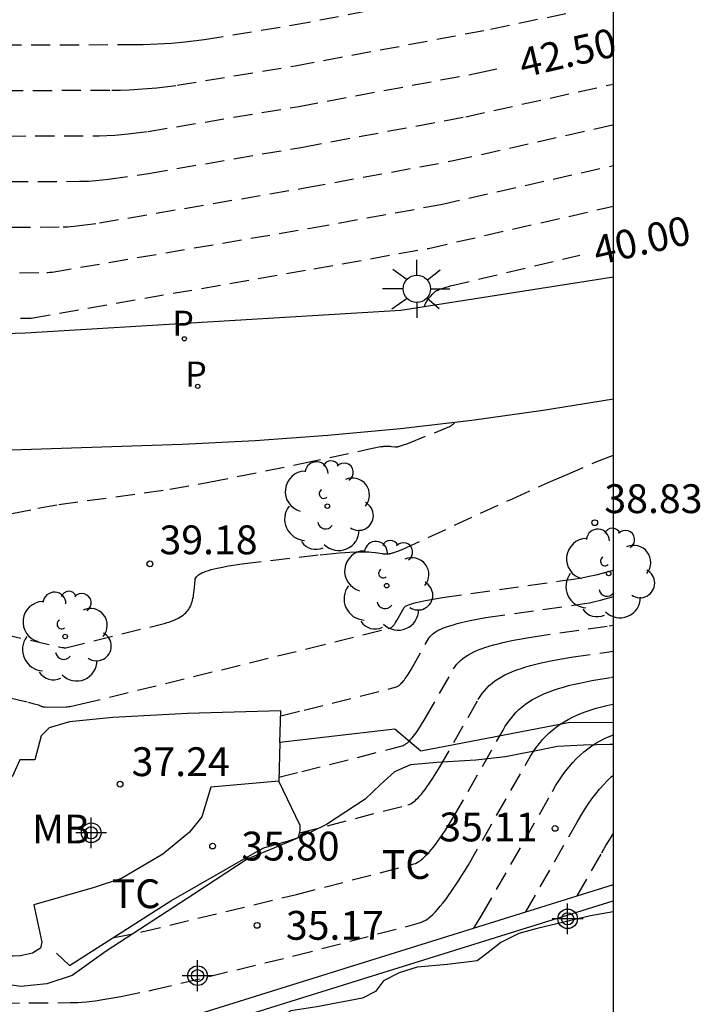
# Model space of a CAD drawing. Units: metres. Extents: x 585194 to 585550, y 4796289 to 4796541.
# Drawn here: x 585529 to 585546, y 4796463 to 4796489 of the extents above; entities that cross this region are included whole.
import ezdxf

# ---------------------------------------------------------------- set-up
doc = ezdxf.new("R2010")
doc.units = ezdxf.units.M
doc.header["$MEASUREMENT"] = 0
doc.linetypes.add('TRAZOS_NORMALES', pattern=[0.75, 0.5, -0.25])
for name, color, linetype in [('010106', 9, 'Continuous'), ('020194', 31, 'TRAZOS_NORMALES'), ('020195', 30, 'TRAZOS_NORMALES'), ('020204', 9, 'Continuous'), ('020307', 24, 'Continuous'), ('020308', 9, 'Continuous'), ('070104', 3, 'Continuous'), ('070105', 6, 'Continuous'), ('100116', 71, 'Continuous'), ('100202', 3, 'Continuous'), ('100301', 7, 'Continuous'), ('210203', 4, 'Continuous'), ('210205', 4, 'Continuous'), ('210303', 4, 'Continuous'), ('210305', 4, 'Continuous'), ('250206', 9, 'Continuous'), ('Centroides', 1, 'Continuous')]:
    doc.layers.add(name, color=color, linetype=linetype)
doc.styles.add('ARIAL', font='arial.ttf', dxfattribs={"height": 1})
doc.styles.add('ARIALI', font='ariali.ttf', dxfattribs={"height": 1})
doc.styles.add('ROMANS', font='romans__.ttf', dxfattribs={"height": 1})

# ---------------------------------------------------------------- blocks, each defined once
blk = doc.blocks.new('COTAPU')
blk.add_circle((0, 0), 0.075)
blk = doc.blocks.new('ARBOL')
blk.add_circle((0, 0), 0.0587)
for centre, radius, start, end in [((-0.28, 0.855), 0.3, 359.2878, 173.6078), ((0.097, 0.97), 0.21, 23.1565, 160.4665), ((0.438, 0.881), 0.24, 301.578, 139.328), ((-0.564, 0.381), 0.532, 92.28, 254.58), ((0.656, 0.288), 0.443, 319.8556, 114.7656), ((-0.091, 0.321), 0.12, 119.14, 310.56), ((0.819, -0.249), 0.383, 235.5275, 62.0275), ((-0.556, -0.339), 0.555, 142.64, 266.54), ((-0.039, -0.384), 0.21, 189.64, 323.88), ((0.299, -0.624), 0.532, 224.67, 0.24), ((-0.301, -0.676), 0.45, 213.78, 295.32)]:
    blk.add_arc(centre, radius, start, end)
blk = doc.blocks.new('PLUVI3')
blk.add_circle((0, 0), 0.055)
blk = doc.blocks.new('PLUVI2')
blk.add_circle((0, 0), 0.055)
blk = doc.blocks.new('FAROLA')
for p, q in [((0, 0.355), (0, 0.755)), ((-0.63, 0.51), (-0.255, 0.245)), ((0.605, 0.49), (0.276, 0.223)), ((-0.355, 0), (-0.895, 0)), ((0.355, 0), (0.855, 0)), ((-0.65, -0.52), (-0.255, -0.24)), ((0.585, -0.52), (0.256, -0.246)), ((0, -0.355), (0, -0.755))]:
    blk.add_line(p, q)
blk.add_circle((0, 0), 0.355)
blk = doc.blocks.new('Centroide')
for points in [[(0, -0.402), (0, 0.402)], [(0.402, 0), (-0.402, 0)]]:
    blk.add_lwpolyline(points)
for radius in [0.256, 0.159]:
    blk.add_circle((0, 0), radius)

msp = doc.modelspace()

# ---------------------------------------------------------------- linework, layer by layer
at = {"layer": '010106'}
msp.add_lwpolyline([(585194.119, 4796290.105), (585544.109, 4796290.097), (585544.114, 4796540.09), (585194.124, 4796540.098)], close=True, dxfattribs=at)
at = {"layer": '020194', "linetype": 'TRAZOS_NORMALES'}
for points, elevation in [([(585528.198, 4796488.381), (585531.471, 4796488.388), (585531.863, 4796488.393), (585532.237, 4796488.406), (585532.601, 4796488.429), (585532.963, 4796488.462), (585533.457, 4796488.52), (585535.729, 4796488.891), (585541.24, 4796489.933)], 43.14), ([(585528.244, 4796487.193), (585531.049, 4796487.201), (585531.275, 4796487.204), (585531.504, 4796487.211), (585531.855, 4796487.232), (585532.223, 4796487.265), (585532.75, 4796487.328), (585535.827, 4796487.834), (585540.916, 4796488.791), (585543.03, 4796489.231)], 42.64), ([(585528.369, 4796484.819), (585530.204, 4796484.827), (585530.277, 4796484.828), (585530.357, 4796484.831), (585530.442, 4796484.835), (585530.632, 4796484.85), (585530.967, 4796484.885), (585532.008, 4796485.033), (585536.021, 4796485.72), (585540.267, 4796486.508), (585544.113, 4796487.36)], 41.64), ([(585528.431, 4796483.631), (585529.781, 4796483.64), (585529.835, 4796483.641), (585529.897, 4796483.645), (585529.969, 4796483.65), (585530.138, 4796483.666), (585530.728, 4796483.745), (585536.118, 4796484.663), (585539.943, 4796485.366), (585544.113, 4796486.3)], 41.14), ([(585528.648, 4796482.448), (585529.359, 4796482.454), (585529.392, 4796482.455), (585529.438, 4796482.458), (585529.495, 4796482.464), (585536.216, 4796483.606), (585539.619, 4796484.224), (585544.113, 4796485.24)], 40.64), ([(585527.172, 4796481.199), (585528.789, 4796481.265), (585528.936, 4796481.267), (585528.95, 4796481.268), (585536.313, 4796482.549), (585539.295, 4796483.082), (585544.113, 4796484.18)], 40.14), ([(585528.196, 4796473.04), (585529.68, 4796472.704), (585529.747, 4796472.691), (585529.778, 4796472.686), (585529.79, 4796472.684), (585529.81, 4796472.681), (585529.824, 4796472.68), (585529.837, 4796472.68), (585529.853, 4796472.683), (585532.345, 4796473.297), (585532.42, 4796473.316), (585532.491, 4796473.337), (585532.557, 4796473.358), (585532.619, 4796473.38), (585532.676, 4796473.403), (585532.729, 4796473.427), (585532.779, 4796473.451), (585532.825, 4796473.477), (585532.867, 4796473.504), (585532.906, 4796473.532), (585532.941, 4796473.561), (585532.974, 4796473.591), (585533.003, 4796473.622), (585533.03, 4796473.655), (585533.054, 4796473.689), (585533.076, 4796473.724), (585533.095, 4796473.761), (585533.112, 4796473.799), (585533.128, 4796473.838), (585533.141, 4796473.88), (585533.153, 4796473.922), (585533.163, 4796473.967), (585533.173, 4796474.013), (585533.181, 4796474.06), (585533.188, 4796474.11), (585533.194, 4796474.161), (585533.218, 4796474.447), (585533.223, 4796474.476), (585533.235, 4796474.504), (585533.253, 4796474.531), (585533.278, 4796474.557), (585533.309, 4796474.582), (585533.347, 4796474.606), (585533.391, 4796474.63), (585533.442, 4796474.652), (585533.5, 4796474.674), (585533.564, 4796474.695), (585533.634, 4796474.716), (585533.712, 4796474.736), (585533.796, 4796474.755), (585533.886, 4796474.775), (585534.088, 4796474.812), (585534.441, 4796474.867), (585536.472, 4796475.105), (585536.992, 4796475.156), (585537.253, 4796475.174), (585537.415, 4796475.182), (585537.509, 4796475.183), (585537.595, 4796475.183), (585537.673, 4796475.18), (585537.746, 4796475.176), (585537.816, 4796475.17), (585537.918, 4796475.158), (585538.094, 4796475.133), (585538.112, 4796475.131), (585538.129, 4796475.129), (585538.146, 4796475.127), (585538.162, 4796475.126), (585538.178, 4796475.125), (585538.194, 4796475.125), (585538.21, 4796475.125), (585538.225, 4796475.126), (585538.241, 4796475.127), (585538.256, 4796475.128), (585538.271, 4796475.13), (585538.286, 4796475.132), (585538.301, 4796475.135), (585538.316, 4796475.137), (585538.331, 4796475.141), (585538.346, 4796475.144), (585538.361, 4796475.149), (585538.377, 4796475.153), (585538.392, 4796475.158), (585538.424, 4796475.168), (585538.475, 4796475.187), (585538.612, 4796475.242), (585541.483, 4796476.563), (585542.477, 4796477.014), (585542.869, 4796477.179), (585543.682, 4796477.531), (585544.113, 4796477.697)], 39.14), ([(585527.63, 4796471.555), (585528.875, 4796471.264), (585529.026, 4796471.224), (585529.101, 4796471.202), (585529.138, 4796471.191), (585529.153, 4796471.185), (585529.166, 4796471.18), (585529.178, 4796471.176), (585529.189, 4796471.171), (585529.199, 4796471.167), (585529.226, 4796471.153), (585529.243, 4796471.148), (585529.259, 4796471.144), (585529.269, 4796471.143), (585529.279, 4796471.142), (585529.291, 4796471.141), (585529.317, 4796471.139), (585529.364, 4796471.137), (585529.858, 4796471.14), (585529.882, 4796471.142), (585529.917, 4796471.147), (585529.964, 4796471.155), (585530.264, 4796471.217), (585536.13, 4796472.655), (585538.244, 4796473.185), (585538.315, 4796473.204), (585538.329, 4796473.21), (585538.343, 4796473.219), (585538.358, 4796473.232), (585538.366, 4796473.239), (585538.374, 4796473.248), (585538.382, 4796473.258), (585538.391, 4796473.269), (585538.4, 4796473.28), (585538.409, 4796473.293), (585538.419, 4796473.307), (585538.439, 4796473.337), (585538.473, 4796473.39), (585538.666, 4796473.729), (585538.678, 4796473.745), (585538.698, 4796473.761), (585538.726, 4796473.777), (585538.761, 4796473.793), (585538.804, 4796473.81), (585538.855, 4796473.826), (585538.913, 4796473.843), (585538.979, 4796473.86), (585539.053, 4796473.878), (585539.224, 4796473.914), (585539.661, 4796473.992), (585542.726, 4796474.42), (585543.077, 4796474.471), (585543.288, 4796474.506), (585543.482, 4796474.543), (585543.662, 4796474.582), (585543.831, 4796474.623), (585543.989, 4796474.667), (585544.113, 4796474.705)], 38.64), ([(585535.451, 4796470.908), (585536.063, 4796471.056), (585538.271, 4796471.613), (585538.464, 4796471.666), (585538.481, 4796471.672), (585538.497, 4796471.679), (585538.514, 4796471.689), (585538.532, 4796471.701), (585538.549, 4796471.716), (585538.568, 4796471.732), (585538.587, 4796471.751), (585538.606, 4796471.772), (585538.627, 4796471.796), (585538.648, 4796471.822), (585538.669, 4796471.85), (585538.692, 4796471.881), (585538.715, 4796471.914), (585538.764, 4796471.987), (585538.844, 4796472.114), (585539.309, 4796472.93), (585539.333, 4796472.968), (585539.364, 4796473.004), (585539.402, 4796473.039), (585539.446, 4796473.073), (585539.497, 4796473.105), (585539.554, 4796473.137), (585539.619, 4796473.168), (585539.69, 4796473.197), (585539.768, 4796473.226), (585539.853, 4796473.255), (585539.945, 4796473.282), (585540.044, 4796473.31), (585540.15, 4796473.336), (585540.385, 4796473.389), (585540.792, 4796473.466), (585543.365, 4796473.835), (585543.491, 4796473.855), (585543.627, 4796473.882), (585543.774, 4796473.918), (585543.932, 4796473.961), (585544.102, 4796474.011), (585544.113, 4796474.015)], 38.14), ([(585535.403, 4796469.313), (585535.996, 4796469.456), (585538.316, 4796470.047), (585538.614, 4796470.128), (585538.639, 4796470.137), (585538.666, 4796470.149), (585538.693, 4796470.165), (585538.72, 4796470.184), (585538.748, 4796470.207), (585538.778, 4796470.233), (585538.808, 4796470.263), (585538.839, 4796470.297), (585538.871, 4796470.334), (585538.904, 4796470.375), (585538.938, 4796470.42), (585538.974, 4796470.468), (585539.011, 4796470.52), (585539.088, 4796470.636), (585539.215, 4796470.839), (585539.952, 4796472.131), (585539.989, 4796472.191), (585540.031, 4796472.247), (585540.078, 4796472.301), (585540.131, 4796472.352), (585540.19, 4796472.401), (585540.254, 4796472.447), (585540.324, 4796472.492), (585540.401, 4796472.534), (585540.483, 4796472.575), (585540.571, 4796472.614), (585540.666, 4796472.651), (585540.767, 4796472.686), (585540.874, 4796472.721), (585540.988, 4796472.754), (585541.109, 4796472.785), (585541.236, 4796472.816), (585541.51, 4796472.876), (585541.975, 4796472.961), (585544.004, 4796473.25), (585544.113, 4796473.267)], 37.64), ([(585531.068, 4796465.124), (585531.835, 4796465.282), (585535.861, 4796466.257), (585538.913, 4796467.052), (585538.957, 4796467.067), (585539.003, 4796467.088), (585539.049, 4796467.116), (585539.097, 4796467.149), (585539.147, 4796467.189), (585539.197, 4796467.235), (585539.25, 4796467.287), (585539.304, 4796467.345), (585539.36, 4796467.41), (585539.417, 4796467.481), (585539.477, 4796467.559), (585539.538, 4796467.643), (585539.602, 4796467.734), (585539.737, 4796467.935), (585539.958, 4796468.287), (585541.239, 4796470.534), (585541.299, 4796470.636), (585541.363, 4796470.733), (585541.43, 4796470.825), (585541.501, 4796470.911), (585541.575, 4796470.992), (585541.653, 4796471.069), (585541.736, 4796471.14), (585541.822, 4796471.208), (585541.913, 4796471.272), (585542.008, 4796471.331), (585542.108, 4796471.387), (585542.213, 4796471.44), (585542.322, 4796471.489), (585542.437, 4796471.535), (585542.556, 4796471.579), (585542.681, 4796471.62), (585542.811, 4796471.658), (585542.947, 4796471.695), (585543.089, 4796471.73), (585543.236, 4796471.763), (585543.549, 4796471.825), (585544.065, 4796471.911), (585544.113, 4796471.917)], 36.64), ([(585527.392, 4796463.422), (585529.964, 4796463.439), (585530.062, 4796463.441), (585530.164, 4796463.446), (585530.269, 4796463.454), (585530.379, 4796463.463), (585530.613, 4796463.49), (585530.867, 4796463.526), (585531.288, 4796463.599), (585532.116, 4796463.769), (585535.794, 4796464.657), (585539.062, 4796465.514), (585539.116, 4796465.533), (585539.171, 4796465.558), (585539.228, 4796465.591), (585539.286, 4796465.632), (585539.346, 4796465.68), (585539.407, 4796465.735), (585539.471, 4796465.799), (585539.536, 4796465.869), (585539.604, 4796465.948), (585539.674, 4796466.034), (585539.746, 4796466.129), (585539.821, 4796466.231), (585539.898, 4796466.341), (585540.061, 4796466.585), (585540.329, 4796467.011), (585541.882, 4796469.735), (585541.954, 4796469.859), (585542.029, 4796469.976), (585542.106, 4796470.087), (585542.185, 4796470.19), (585542.268, 4796470.288), (585542.353, 4796470.379), (585542.442, 4796470.465), (585542.533, 4796470.545), (585542.628, 4796470.62), (585542.727, 4796470.69), (585542.829, 4796470.755), (585542.936, 4796470.816), (585543.046, 4796470.873), (585543.161, 4796470.926), (585543.28, 4796470.975), (585543.404, 4796471.021), (585543.532, 4796471.064), (585543.665, 4796471.104), (585543.804, 4796471.142), (585543.947, 4796471.178), (585544.097, 4796471.211), (585544.113, 4796471.214)], 36.14), ([(585540.475, 4796465.376), (585540.7, 4796465.735), (585542.525, 4796468.936), (585542.609, 4796469.082), (585542.695, 4796469.219), (585542.782, 4796469.348), (585542.87, 4796469.47), (585542.961, 4796469.583), (585543.053, 4796469.69), (585543.147, 4796469.789), (585543.244, 4796469.882), (585543.343, 4796469.968), (585543.445, 4796470.049), (585543.55, 4796470.123), (585543.659, 4796470.193), (585543.77, 4796470.257), (585543.885, 4796470.317), (585544.004, 4796470.372), (585544.113, 4796470.417)], 35.64), ([(585541.836, 4796465.8), (585543.168, 4796468.138), (585543.265, 4796468.305), (585543.361, 4796468.462), (585543.458, 4796468.61), (585543.555, 4796468.749), (585543.653, 4796468.879), (585543.752, 4796469), (585543.853, 4796469.113), (585543.955, 4796469.219), (585544.058, 4796469.317), (585544.113, 4796469.363)], 35.14), ([(585529.215, 4796464.974), (585529.231, 4796464.974)], 36.64)]:
    msp.add_lwpolyline(points, dxfattribs=dict(at, elevation=elevation))
at = {"layer": '020195', "linetype": 'TRAZOS_NORMALES'}
for points, elevation in [([(585528.307, 4796486.006), (585530.626, 4796486.014), (585530.72, 4796486.015), (585530.916, 4796486.021), (585531.126, 4796486.033), (585531.472, 4796486.064), (585531.998, 4796486.126), (585535.924, 4796486.777), (585540.591, 4796487.65), (585541.314, 4796487.808)], 42.14), ([(585539.191, 4796481.564), (585539.194, 4796481.574), (585539.201, 4796481.599), (585539.21, 4796481.623), (585539.221, 4796481.647), (585539.233, 4796481.67), (585539.246, 4796481.693), (585539.26, 4796481.716), (585539.275, 4796481.738), (585539.292, 4796481.761), (585539.309, 4796481.783), (585539.328, 4796481.806), (585539.348, 4796481.829), (585539.413, 4796481.9), (585539.461, 4796481.951), (585539.478, 4796481.965), (585539.504, 4796481.98), (585539.541, 4796481.996), (585539.586, 4796482.015), (585539.642, 4796482.035), (585539.708, 4796482.056), (585539.868, 4796482.105), (585543.238, 4796482.907)], 39.64), ([(585526.975, 4796475.882), (585529.124, 4796476.313), (585529.668, 4796476.41), (585531.891, 4796476.716), (585532.559, 4796476.811), (585533.58, 4796476.991), (585535.994, 4796477.476), (585537.794, 4796477.869), (585537.922, 4796477.896), (585538.003, 4796477.911), (585538.051, 4796477.919), (585538.094, 4796477.924), (585538.115, 4796477.926), (585538.134, 4796477.928), (585538.153, 4796477.93), (585538.172, 4796477.931), (585538.189, 4796477.931), (585538.206, 4796477.932), (585538.223, 4796477.932), (585538.239, 4796477.932), (585538.256, 4796477.931), (585538.271, 4796477.93), (585538.303, 4796477.928), (585538.334, 4796477.924), (585538.434, 4796477.911), (585538.444, 4796477.91), (585538.455, 4796477.91), (585538.469, 4796477.912), (585538.485, 4796477.914), (585538.502, 4796477.918), (585538.522, 4796477.923), (585538.544, 4796477.929), (585538.568, 4796477.936), (585538.622, 4796477.953), (585538.758, 4796478.001), (585539.763, 4796478.405), (585539.8, 4796478.421), (585539.835, 4796478.438), (585539.866, 4796478.455), (585539.895, 4796478.473), (585539.921, 4796478.491), (585539.945, 4796478.51), (585539.966, 4796478.529), (585539.973, 4796478.538)], 39.64), ([(585535.942, 4796467.86), (585538.763, 4796468.59), (585538.798, 4796468.602), (585538.834, 4796468.619), (585538.871, 4796468.64), (585538.909, 4796468.667), (585538.948, 4796468.698), (585538.988, 4796468.734), (585539.029, 4796468.775), (585539.071, 4796468.821), (585539.115, 4796468.872), (585539.161, 4796468.928), (585539.208, 4796468.989), (585539.256, 4796469.056), (585539.306, 4796469.127), (585539.413, 4796469.286), (585539.586, 4796469.563), (585540.595, 4796471.333), (585540.644, 4796471.413), (585540.697, 4796471.49), (585540.754, 4796471.563), (585540.816, 4796471.631), (585540.882, 4796471.696), (585540.954, 4796471.758), (585541.03, 4796471.816), (585541.111, 4796471.871), (585541.198, 4796471.923), (585541.29, 4796471.972), (585541.387, 4796472.019), (585541.49, 4796472.063), (585541.598, 4796472.105), (585541.712, 4796472.144), (585541.832, 4796472.182), (585541.958, 4796472.218), (585542.09, 4796472.252), (585542.229, 4796472.285), (585542.524, 4796472.348), (585543.017, 4796472.435), (585544.113, 4796472.59)], 37.14), ([(585543.172, 4796466.217), (585543.812, 4796467.339), (585543.92, 4796467.528), (585544.027, 4796467.706), (585544.112, 4796467.839)], 34.64)]:
    msp.add_lwpolyline(points, dxfattribs=dict(at, elevation=elevation))
at = {"layer": '070104', "flags": 128}
for points in [[(585544.113, 4796470.165), (585544.023, 4796470.164), (585543.335, 4796470.148), (585542.655, 4796470.108), (585542.015, 4796469.98), (585541.735, 4796469.924), (585541.303, 4796469.844), (585540.535, 4796469.756), (585539.511, 4796469.692), (585538.831, 4796469.628), (585538.415, 4796469.452), (585538.047, 4796469.116), (585537.647, 4796468.74), (585536.639, 4796468.076), (585536.271, 4796467.892), (585535.743, 4796467.66), (585534.575, 4796467.18), (585533.183, 4796466.268), (585530.903, 4796464.78), (585530.015, 4796464.149), (585529.359, 4796463.933), (585528.679, 4796463.861), (585527.903, 4796463.973)], [(585544.112, 4796465.806), (585543.518, 4796465.7), (585542.126, 4796465.372), (585541.647, 4796465.236), (585541.183, 4796465.004), (585540.855, 4796464.748), (585540.567, 4796464.532), (585539.791, 4796464.436), (585538.999, 4796464.364), (585538.535, 4796464.212), (585538.127, 4796464.004), (585537.919, 4796463.732), (585537.575, 4796463.556), (585536.391, 4796463.332), (585535.711, 4796463.228), (585535.431, 4796463.068), (585535.255, 4796462.828), (585535.184, 4796462.405)]]:
    msp.add_lwpolyline(points, dxfattribs=at)
at = {"layer": '070105', "flags": 128}
for points in [[(585535.43, 4796470.216), (585535.455, 4796471.036), (585533.023, 4796470.972), (585531.079, 4796470.868), (585529.951, 4796470.756), (585529.415, 4796470.596), (585529.207, 4796470.388), (585529.047, 4796469.764), (585528.655, 4796469.764), (585528.455, 4796469.324), (585528.015, 4796469.324), (585527.839, 4796468.628), (585527.927, 4796468.492), (585528.023, 4796468.108), (585527.871, 4796467.212), (585525.255, 4796467.085), (585524.735, 4796467.037), (585524.119, 4796467.021), (585523.431, 4796467.125), (585523.095, 4796467.205), (585522.807, 4796467.149), (585522.343, 4796467.045), (585521.815, 4796466.781), (585521.417, 4796466.521)], [(585544.113, 4796470.723), (585542.991, 4796470.732), (585539.095, 4796469.988), (585538.423, 4796470.564), (585535.43, 4796470.216)], [(585535.43, 4796470.216), (585535.4, 4796469.209)], [(585535.4, 4796469.209), (585533.631, 4796469.052), (585533.391, 4796468.276), (585533.071, 4796467.876), (585532.375, 4796467.308), (585531.303, 4796466.676), (585530.591, 4796466.436), (585529.015, 4796465.988), (585529.223, 4796465.013), (585529.191, 4796464.861), (585528.983, 4796464.725), (585528.671, 4796464.661), (585528.479, 4796464.653), (585522.711, 4796464.653), (585522.239, 4796464.797), (585522.007, 4796465.037), (585521.909, 4796465.213)], [(585529.607, 4796464.725), (585529.943, 4796464.405), (585532.583, 4796466.092), (585534.783, 4796467.348), (585534.895, 4796467.412), (585535.007, 4796467.468), (585535.335, 4796467.564), (585535.623, 4796467.644), (585535.911, 4796467.74), (585535.959, 4796467.924), (585535.959, 4796468.052), (585535.4, 4796469.209)], [(585544.112, 4796466.51), (585535.063, 4796463.688), (585526.014, 4796460.868), (585524.067, 4796458.035)], [(585529.245, 4796461.459), (585535.191, 4796463.312), (585544.112, 4796466.094)]]:
    msp.add_lwpolyline(points, dxfattribs=at)
at = {"layer": '100116', "flags": 128}
msp.add_lwpolyline([(585491.697, 4796488.183), (585491.697, 4796488.164), (585491.709, 4796482.094), (585493.113, 4796481.786), (585494.839, 4796481.476), (585496.571, 4796481.204), (585498.308, 4796480.97), (585500.114, 4796480.769), (585501.923, 4796480.608), (585503.736, 4796480.487), (585505.752, 4796480.399), (585507.77, 4796480.361), (585509.788, 4796480.372), (585512.651, 4796480.403), (585519.119, 4796480.57), (585528.799, 4796480.882), (585538.581, 4796481.471), (585544.113, 4796482.343)], dxfattribs=at)
at = {"layer": '100116'}
msp.add_lwpolyline([(585544.113, 4796479.154), (585542.285, 4796478.859), (585540.428, 4796478.6), (585538.566, 4796478.383), (585536.674, 4796478.204), (585534.779, 4796478.068), (585532.881, 4796477.974), (585527.898, 4796477.808), (585520.744, 4796477.552), (585514.605, 4796477.326), (585508.274, 4796477.296), (585503.349, 4796477.425), (585501.931, 4796477.482), (585500.516, 4796477.576), (585499.103, 4796477.707), (585497.694, 4796477.874), (585495.162, 4796478.3)], dxfattribs=at)

# ---------------------------------------------------------------- block references
at = {"layer": '020204'}
for p in [(585543.629, 4796475.938, 38.829), (585543.629, 4796475.938, 38.829), (585532.041, 4796474.866, 39.175)]:
    msp.add_blockref('COTAPU', p, dxfattribs=at)
at = {"layer": '020204', "rotation": 359.9987685839998}
for p in [(585531.265, 4796469.128, 37.24), (585542.595, 4796467.976, 35.112), (585533.675, 4796467.516, 35.796), (585534.833, 4796465.452, 35.166)]:
    msp.add_blockref('COTAPU', p, dxfattribs=at)
at = {"layer": '100202'}
for p in [(585536.662, 4796476.37), (585543.989, 4796474.616), (585543.989, 4796474.616), (585538.209, 4796474.296), (585529.833, 4796472.973)]:
    msp.add_blockref('ARBOL', p, dxfattribs=at)
at = {"layer": '210203'}
msp.add_blockref('PLUVI2', (585533.288, 4796479.489, 39.78), dxfattribs=at)
at = {"layer": '210205'}
msp.add_blockref('PLUVI3', (585532.938, 4796480.726, 39.798), dxfattribs=at)
at = {"layer": '250206'}
msp.add_blockref('FAROLA', (585538.995, 4796482.027), dxfattribs=at)
at = {"layer": 'Centroides', "rotation": 359.9987685839998}
for p in [(585530.513, 4796467.862), (585542.922, 4796465.622), (585533.283, 4796464.142)]:
    msp.add_blockref('Centroide', p, dxfattribs=at)

# ---------------------------------------------------------------- texts
at = {"layer": '020307', "style": 'ARIALI'}
for s, p in [('42.50', (585541.762, 4796487.523, 42.5)), ('40.00', (585543.694, 4796482.636, 40))]:
    msp.add_text(s, height=0.75, rotation=13.0516, dxfattribs=at).set_placement(p)
at = {"layer": '020308', "style": 'ARIAL'}
for s, p in [('38.83', (585543.879, 4796476.188)), ('38.83', (585543.879, 4796476.188)), ('39.18', (585532.291, 4796475.116))]:
    msp.add_text(s, height=0.75, dxfattribs=at).set_placement(p)
for s, p in [('37.24', (585531.565, 4796469.339)), ('35.11', (585539.579, 4796467.639)), ('35.80', (585534.425, 4796467.141)), ('35.17', (585535.583, 4796465.077))]:
    msp.add_text(s, height=0.75, rotation=359.9988, dxfattribs=at).set_placement(p)
at = {"layer": '100301', "style": 'ARIAL'}
for s, p in [('MB', (585528.973, 4796467.586)), ('TC', (585538.081, 4796466.661)), ('TC', (585531.046, 4796465.9))]:
    msp.add_text(s, height=0.75, rotation=359.9988, dxfattribs=at).set_placement(p)
at = {"layer": '210303', "style": 'ROMANS'}
msp.add_text('P', height=0.65, dxfattribs=at).set_placement((585532.962, 4796479.484))
at = {"layer": '210305', "style": 'ROMANS'}
msp.add_text('P', height=0.65, dxfattribs=at).set_placement((585532.626, 4796480.808))

doc.saveas('drawing.dxf')
